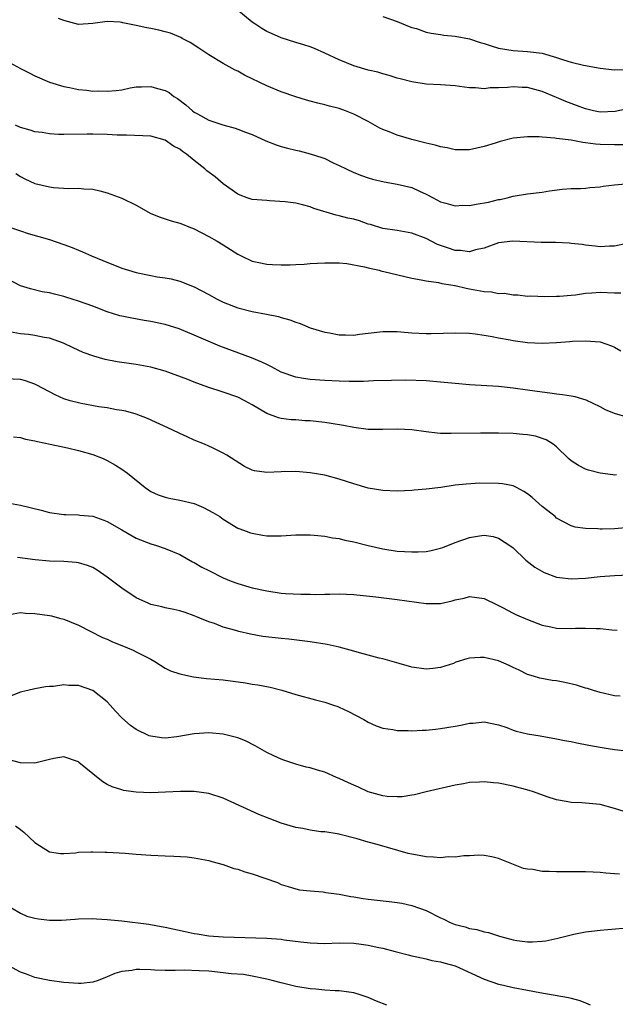
# Model space of a CAD drawing. Units: inches. Extents: x 2574000 to 2577000, y 1560000 to 1562112.
# Drawn here: x 2574791 to 2574873, y 1560270 to 1560406 of the extents above; entities that cross this region are included whole.
import ezdxf

# ---------------------------------------------------------------- set-up
doc = ezdxf.new("R2010")
doc.units = ezdxf.units.IN
doc.header["$MEASUREMENT"] = 0
doc.layers.add('LD25741560_2ft', color=253, linetype='Continuous')

msp = doc.modelspace()

# ---------------------------------------------------------------- linework, layer by layer
at = {"layer": 'LD25741560_2ft'}
for points, elevation in [([(2574875.41, 1560393.41), (2574873.09, 1560392.91), (2574871, 1560392.82), (2574870.08, 1560393), (2574869, 1560393.26), (2574867.73, 1560393.73), (2574867, 1560394.02), (2574866.28, 1560394.28), (2574865, 1560394.83), (2574863, 1560395.65), (2574861, 1560396.2), (2574860.23, 1560396.23), (2574859, 1560396.32), (2574858.23, 1560396.23), (2574857, 1560396.18), (2574855.83, 1560396.17), (2574855, 1560396.05), (2574853.82, 1560396.18), (2574853, 1560396.18), (2574851.62, 1560396.38), (2574851, 1560396.45), (2574849, 1560396.59), (2574847, 1560396.68), (2574845, 1560396.99), (2574843.41, 1560397.41), (2574843, 1560397.51), (2574841.88, 1560397.88), (2574841, 1560398.09), (2574840.32, 1560398.32), (2574839, 1560398.63), (2574837, 1560399.23), (2574835, 1560400.03), (2574833, 1560400.97), (2574831.59, 1560401.59), (2574831, 1560401.81), (2574830.11, 1560402.11), (2574829, 1560402.43), (2574827, 1560403.06), (2574825.65, 1560403.65), (2574825, 1560403.97), (2574824.34, 1560404.34), (2574823.34, 1560405), (2574823, 1560405.24), (2574820.89, 1560407)], 7674), ([(2574875, 1560388.3), (2574873, 1560388.29), (2574871, 1560388.34), (2574870.39, 1560388.39), (2574869, 1560388.6), (2574868.64, 1560388.64), (2574867, 1560388.95), (2574865, 1560389.19), (2574864.77, 1560389.23), (2574863, 1560389.35), (2574862.6, 1560389.4), (2574861, 1560389.43), (2574859, 1560389.22), (2574857.23, 1560388.77), (2574856.54, 1560388.54), (2574855, 1560388.07), (2574853, 1560387.63), (2574851.64, 1560387.64), (2574851, 1560387.62), (2574849.89, 1560387.89), (2574849, 1560388.01), (2574848.26, 1560388.26), (2574847, 1560388.53), (2574845, 1560389.05), (2574843, 1560389.64), (2574841.9, 1560390.1), (2574841, 1560390.44), (2574840.62, 1560390.62), (2574839, 1560391.53), (2574837, 1560392.56), (2574835.88, 1560393), (2574835, 1560393.31), (2574833.65, 1560393.65), (2574833, 1560393.85), (2574832.04, 1560394.04), (2574831, 1560394.35), (2574830.47, 1560394.47), (2574829, 1560394.94), (2574827, 1560395.64), (2574825, 1560396.47), (2574821.94, 1560397.94), (2574821, 1560398.46), (2574820.62, 1560398.62), (2574819, 1560399.53), (2574817, 1560400.71), (2574815.64, 1560401.64), (2574814.43, 1560402.43), (2574813.35, 1560403), (2574813.13, 1560403.13), (2574811.72, 1560403.72), (2574811, 1560403.92), (2574810.13, 1560404.13), (2574809, 1560404.38), (2574808.44, 1560404.44), (2574807, 1560404.77), (2574805.12, 1560405.13), (2574805, 1560405.18), (2574804.78, 1560405.22), (2574803, 1560405.34), (2574801, 1560405.07), (2574799, 1560404.93), (2574797, 1560405.45), (2574796.24, 1560405.76)], 7672), ([(2574841, 1560406), (2574843, 1560405.34), (2574844.64, 1560404.64), (2574845, 1560404.52), (2574845.66, 1560404.34), (2574847, 1560403.87), (2574847.7, 1560403.7), (2574849, 1560403.52), (2574849.45, 1560403.45), (2574851, 1560403.32), (2574853, 1560402.95), (2574854.45, 1560402.45), (2574855, 1560402.3), (2574855.96, 1560401.96), (2574857, 1560401.66), (2574859, 1560401.32), (2574861, 1560401.2), (2574863, 1560400.95), (2574865, 1560400.38), (2574865.96, 1560400.04), (2574867, 1560399.72), (2574868.7, 1560399.3), (2574871, 1560398.89), (2574873, 1560398.67), (2574874.71, 1560398.71)], 7676), ([(2574789, 1560399.95), (2574791, 1560398.85), (2574792.23, 1560398.23), (2574793, 1560397.83), (2574795, 1560396.96), (2574797, 1560396.35), (2574797.77, 1560396.23), (2574799, 1560395.96), (2574800.16, 1560395.84), (2574801, 1560395.73), (2574801.74, 1560395.74), (2574803, 1560395.7), (2574804.21, 1560395.79), (2574805, 1560395.92), (2574806.16, 1560396.16), (2574807, 1560396.29), (2574807.7, 1560396.3), (2574809, 1560396.37), (2574809.91, 1560396.09), (2574811, 1560395.81), (2574811.52, 1560395.52), (2574812.18, 1560395), (2574812.7, 1560394.7), (2574813.85, 1560393.85), (2574814.76, 1560393), (2574815, 1560392.82), (2574815.43, 1560392.57), (2574817, 1560391.73), (2574818.92, 1560391.08), (2574820.62, 1560390.62), (2574821, 1560390.49), (2574822.06, 1560390.06), (2574823, 1560389.72), (2574824.88, 1560388.88), (2574826.3, 1560388.3), (2574827, 1560388.09), (2574827.85, 1560387.85), (2574829, 1560387.55), (2574829.46, 1560387.46), (2574831, 1560387.06), (2574832.58, 1560386.58), (2574833, 1560386.4), (2574834.17, 1560385.83), (2574835, 1560385.46), (2574835.94, 1560385), (2574837, 1560384.51), (2574838.08, 1560384.08), (2574839, 1560383.76), (2574839.59, 1560383.59), (2574841.19, 1560383.19), (2574843, 1560382.88), (2574845, 1560382.4), (2574846.1, 1560381.9), (2574847, 1560381.51), (2574847.95, 1560381), (2574849, 1560380.46), (2574849.72, 1560380.28), (2574851, 1560379.9), (2574852.04, 1560379.96), (2574853, 1560379.94), (2574853.89, 1560380.11), (2574855.61, 1560380.39), (2574857, 1560380.75), (2574857.23, 1560380.77), (2574858.17, 1560381), (2574859, 1560381.23), (2574859.29, 1560381.29), (2574861, 1560381.53), (2574863, 1560381.77), (2574864.04, 1560381.96), (2574865.79, 1560382.21), (2574867, 1560382.3), (2574868.3, 1560382.3), (2574869, 1560382.35), (2574869.58, 1560382.42), (2574871, 1560382.52), (2574871.41, 1560382.59), (2574873, 1560382.8), (2574875, 1560382.95)], 7670), ([(2574874.7, 1560374.7), (2574873, 1560374.34), (2574872.31, 1560374.31), (2574871, 1560374.21), (2574870.34, 1560374.34), (2574869, 1560374.44), (2574868.54, 1560374.54), (2574867, 1560374.7), (2574866.74, 1560374.74), (2574864.83, 1560374.83), (2574862.85, 1560374.85), (2574858.98, 1560375.02), (2574857, 1560374.77), (2574855, 1560374.06), (2574853.82, 1560373.82), (2574853, 1560373.55), (2574851.74, 1560373.74), (2574851, 1560373.71), (2574850.06, 1560374.06), (2574849, 1560374.4), (2574848.57, 1560374.57), (2574847, 1560375.37), (2574845, 1560376.14), (2574843, 1560376.47), (2574841, 1560376.76), (2574839.3, 1560377.3), (2574839, 1560377.38), (2574837.8, 1560377.8), (2574837, 1560378.04), (2574836.21, 1560378.21), (2574835, 1560378.53), (2574834.6, 1560378.6), (2574831.51, 1560379.51), (2574831, 1560379.75), (2574829.95, 1560380.05), (2574829, 1560380.25), (2574827.55, 1560380.45), (2574825.4, 1560380.6), (2574825, 1560380.61), (2574823, 1560380.78), (2574822.32, 1560381), (2574821.35, 1560381.35), (2574821, 1560381.49), (2574819, 1560382.93), (2574817.87, 1560383.87), (2574816.74, 1560384.74), (2574816.47, 1560385), (2574815, 1560386.14), (2574813.93, 1560387), (2574813.37, 1560387.37), (2574813, 1560387.71), (2574812.13, 1560388.13), (2574811, 1560388.97), (2574809, 1560389.51), (2574805.65, 1560389.65), (2574805, 1560389.63), (2574804.36, 1560389.64), (2574803, 1560389.72), (2574801, 1560389.77), (2574800.22, 1560389.78), (2574797, 1560389.72), (2574796.25, 1560389.75), (2574795, 1560389.81), (2574793.99, 1560389.99), (2574793, 1560390.12), (2574792.34, 1560390.34), (2574791, 1560390.72), (2574790.33, 1560391)], 7668), ([(2574790.36, 1560384.36), (2574791, 1560383.94), (2574791.62, 1560383.62), (2574793, 1560382.97), (2574795, 1560382.49), (2574795.57, 1560382.43), (2574797.7, 1560382.3), (2574799, 1560382.34), (2574799.76, 1560382.24), (2574801, 1560382.17), (2574801.96, 1560381.96), (2574803, 1560381.67), (2574805, 1560380.97), (2574807, 1560379.96), (2574809, 1560378.85), (2574810.31, 1560378.31), (2574811, 1560378.1), (2574811.82, 1560377.82), (2574813, 1560377.51), (2574813.36, 1560377.36), (2574814.25, 1560377), (2574815, 1560376.72), (2574817, 1560375.68), (2574818.17, 1560375), (2574819, 1560374.5), (2574821, 1560373.24), (2574821.45, 1560373), (2574823, 1560372.26), (2574823.93, 1560372.07), (2574825, 1560371.82), (2574825.8, 1560371.8), (2574827, 1560371.74), (2574828.25, 1560371.75), (2574829, 1560371.81), (2574830.17, 1560371.83), (2574831, 1560371.92), (2574831.99, 1560371.99), (2574833, 1560372.02), (2574833.97, 1560372.03), (2574835, 1560372.01), (2574836.07, 1560371.93), (2574838.51, 1560371.49), (2574839, 1560371.34), (2574840.5, 1560371), (2574840.89, 1560370.89), (2574841.16, 1560370.84), (2574845, 1560369.92), (2574846.3, 1560369.7), (2574847, 1560369.52), (2574848.68, 1560369.32), (2574849.18, 1560369.18), (2574850.41, 1560369), (2574850.9, 1560368.9), (2574851, 1560368.9), (2574852.52, 1560368.52), (2574853, 1560368.45), (2574855, 1560368.07), (2574856, 1560368), (2574857, 1560367.81), (2574857.82, 1560367.82), (2574859, 1560367.61), (2574859.63, 1560367.63), (2574861, 1560367.44), (2574861.45, 1560367.45), (2574863.38, 1560367.38), (2574865, 1560367.43), (2574865.42, 1560367.42), (2574867, 1560367.58), (2574867.62, 1560367.62), (2574869, 1560367.84), (2574869.88, 1560367.88), (2574871, 1560367.99), (2574873, 1560367.89), (2574873.88, 1560367.88)], 7666), ([(2574789.1, 1560377.1), (2574791, 1560376.42), (2574792.09, 1560376.09), (2574795, 1560375.23), (2574797, 1560374.57), (2574798.14, 1560374.14), (2574799, 1560373.79), (2574799.56, 1560373.56), (2574800.8, 1560373), (2574802.36, 1560372.36), (2574805, 1560371.31), (2574805.94, 1560371), (2574807, 1560370.68), (2574809, 1560370.26), (2574809.9, 1560370.1), (2574811, 1560369.94), (2574811.8, 1560369.8), (2574813, 1560369.48), (2574815, 1560368.7), (2574817, 1560367.67), (2574818.18, 1560367), (2574819, 1560366.6), (2574821, 1560365.8), (2574823, 1560365.29), (2574824.95, 1560364.95), (2574826.62, 1560364.62), (2574827, 1560364.49), (2574828.17, 1560364.17), (2574829, 1560363.84), (2574829.63, 1560363.63), (2574831, 1560363.06), (2574833, 1560362.45), (2574833.64, 1560362.36), (2574835, 1560362.1), (2574835.89, 1560362.11), (2574837, 1560362.06), (2574837.82, 1560362.18), (2574839, 1560362.3), (2574841, 1560362.57), (2574843, 1560362.57), (2574845, 1560362.37), (2574847, 1560362.28), (2574847.71, 1560362.29), (2574851, 1560362.38), (2574853, 1560362.31), (2574853.78, 1560362.22), (2574855, 1560362.05), (2574856.13, 1560361.87), (2574857, 1560361.67), (2574858.61, 1560361.39), (2574859, 1560361.3), (2574861, 1560361.05), (2574863, 1560360.95), (2574864.98, 1560361.02), (2574866.84, 1560361.16), (2574867.2, 1560361.2), (2574869, 1560361.28), (2574871, 1560361.11), (2574872.58, 1560360.58), (2574873, 1560360.37), (2574873.87, 1560359.87)], 7664), ([(2574874.73, 1560350.73), (2574873, 1560351.21), (2574871.76, 1560351.76), (2574871, 1560352.15), (2574869.06, 1560353.06), (2574867.54, 1560353.54), (2574867, 1560353.61), (2574865.83, 1560353.83), (2574865, 1560353.9), (2574864.05, 1560354.05), (2574863, 1560354.17), (2574861, 1560354.47), (2574859, 1560354.75), (2574857, 1560354.94), (2574853, 1560355.17), (2574851, 1560355.35), (2574849, 1560355.57), (2574847, 1560355.73), (2574844.19, 1560355.81), (2574842.21, 1560355.79), (2574839.74, 1560355.74), (2574838.36, 1560355.64), (2574836.36, 1560355.64), (2574835, 1560355.68), (2574833, 1560355.77), (2574831, 1560355.93), (2574830.06, 1560356.06), (2574829, 1560356.26), (2574827, 1560356.95), (2574825.67, 1560357.67), (2574825, 1560357.98), (2574824.32, 1560358.32), (2574822.9, 1560358.9), (2574818.53, 1560360.53), (2574815, 1560362.04), (2574812.9, 1560362.9), (2574811, 1560363.51), (2574809, 1560363.94), (2574808.08, 1560364.08), (2574806.37, 1560364.37), (2574805, 1560364.66), (2574804.73, 1560364.73), (2574803, 1560365.27), (2574801, 1560366.03), (2574799, 1560366.75), (2574797.29, 1560367.29), (2574797, 1560367.37), (2574795.69, 1560367.69), (2574795, 1560367.87), (2574794.03, 1560368.03), (2574792.42, 1560368.42), (2574791, 1560368.86), (2574789, 1560369.9)], 7662), ([(2574873.25, 1560342.75), (2574873, 1560342.74), (2574872.76, 1560342.76), (2574871, 1560342.99), (2574869.41, 1560343.41), (2574869, 1560343.56), (2574868.04, 1560344.04), (2574867, 1560344.7), (2574866.66, 1560345), (2574865, 1560346.62), (2574864.52, 1560347), (2574863.58, 1560347.58), (2574862.09, 1560348.09), (2574861, 1560348.28), (2574860.35, 1560348.35), (2574859, 1560348.47), (2574857, 1560348.52), (2574854.51, 1560348.51), (2574850.46, 1560348.46), (2574849, 1560348.49), (2574848.52, 1560348.52), (2574847, 1560348.68), (2574845, 1560348.99), (2574843.09, 1560349.09), (2574841, 1560349.01), (2574839, 1560349.04), (2574837, 1560349.32), (2574835.59, 1560349.59), (2574833.87, 1560349.87), (2574833, 1560349.99), (2574831, 1560350.21), (2574830.24, 1560350.24), (2574829, 1560350.34), (2574828.36, 1560350.36), (2574827, 1560350.53), (2574826.62, 1560350.62), (2574825, 1560351.24), (2574823, 1560352.45), (2574821.99, 1560353), (2574821, 1560353.48), (2574819, 1560354.18), (2574816.88, 1560354.88), (2574815, 1560355.54), (2574814.09, 1560355.91), (2574811, 1560357.09), (2574809, 1560357.63), (2574807, 1560357.98), (2574804.38, 1560358.38), (2574802.7, 1560358.7), (2574801.14, 1560359.14), (2574799.67, 1560359.67), (2574798.29, 1560360.29), (2574796.94, 1560360.94), (2574795, 1560361.61), (2574794.28, 1560361.72), (2574793, 1560362), (2574792.12, 1560362.12), (2574791, 1560362.24), (2574789.5, 1560362.5)], 7660), ([(2574875, 1560335.5), (2574873, 1560335.33), (2574871.28, 1560335.28), (2574871, 1560335.28), (2574870.68, 1560335.32), (2574869, 1560335.34), (2574867.56, 1560335.56), (2574867, 1560335.72), (2574865, 1560336.81), (2574864.79, 1560337), (2574863.79, 1560337.79), (2574863, 1560338.4), (2574861.63, 1560339.63), (2574861, 1560340.14), (2574860.48, 1560340.49), (2574859.46, 1560341), (2574859.17, 1560341.17), (2574859, 1560341.24), (2574857.53, 1560341.53), (2574857, 1560341.58), (2574854.4, 1560341.6), (2574852.5, 1560341.5), (2574851, 1560341.32), (2574849.04, 1560341.04), (2574847, 1560340.78), (2574845.34, 1560340.66), (2574845, 1560340.62), (2574843, 1560340.53), (2574841, 1560340.59), (2574839, 1560340.92), (2574837, 1560341.52), (2574835, 1560342.19), (2574833, 1560342.7), (2574831, 1560343.04), (2574829, 1560343.21), (2574827, 1560343.16), (2574825, 1560343.08), (2574823.31, 1560343.31), (2574823, 1560343.42), (2574821.91, 1560343.91), (2574819.48, 1560345.48), (2574819, 1560345.77), (2574817.52, 1560346.48), (2574817, 1560346.74), (2574816.41, 1560347), (2574815, 1560347.57), (2574814.01, 1560348.01), (2574813, 1560348.48), (2574811.96, 1560349), (2574808.56, 1560350.56), (2574807, 1560351.14), (2574805.55, 1560351.55), (2574805, 1560351.65), (2574804.25, 1560351.75), (2574803, 1560352), (2574801.84, 1560352.16), (2574799.39, 1560352.61), (2574799, 1560352.69), (2574797.86, 1560353), (2574797, 1560353.27), (2574795.81, 1560353.81), (2574795, 1560354.2), (2574793.19, 1560355.19), (2574793, 1560355.27), (2574791.72, 1560355.72), (2574791, 1560355.93), (2574789, 1560356)], 7658), ([(2574790.03, 1560348.03), (2574791, 1560347.9), (2574791.71, 1560347.71), (2574793, 1560347.47), (2574793.35, 1560347.35), (2574795.13, 1560347), (2574797.5, 1560346.5), (2574799, 1560346.14), (2574801, 1560345.56), (2574802.44, 1560345), (2574803, 1560344.75), (2574804.12, 1560344.12), (2574805, 1560343.57), (2574805.78, 1560343), (2574808.24, 1560341), (2574808.68, 1560340.68), (2574809, 1560340.48), (2574810.01, 1560340.01), (2574811, 1560339.69), (2574811.54, 1560339.54), (2574813, 1560339.29), (2574815, 1560338.79), (2574816.26, 1560338.26), (2574817.57, 1560337.57), (2574818.54, 1560337), (2574819, 1560336.65), (2574821, 1560335.43), (2574821.3, 1560335.3), (2574822.17, 1560335), (2574822.77, 1560334.77), (2574823, 1560334.7), (2574824.43, 1560334.43), (2574825, 1560334.37), (2574826.35, 1560334.35), (2574827, 1560334.35), (2574829, 1560334.47), (2574830.46, 1560334.47), (2574831, 1560334.48), (2574831.54, 1560334.46), (2574833, 1560334.3), (2574834.06, 1560334.06), (2574835, 1560333.97), (2574835.76, 1560333.76), (2574837, 1560333.54), (2574839, 1560333.03), (2574841, 1560332.54), (2574843, 1560332.23), (2574845, 1560332.12), (2574845.88, 1560332.12), (2574847, 1560332.2), (2574847.69, 1560332.31), (2574849, 1560332.63), (2574849.28, 1560332.72), (2574851, 1560333.42), (2574853, 1560334.12), (2574854.34, 1560334.34), (2574855, 1560334.42), (2574856.26, 1560334.26), (2574857, 1560334.04), (2574858.83, 1560332.83), (2574859, 1560332.69), (2574860.76, 1560331), (2574862.01, 1560330.01), (2574863.28, 1560329.28), (2574865, 1560328.64), (2574865.4, 1560328.6), (2574867, 1560328.4), (2574869, 1560328.53), (2574871, 1560328.74), (2574873, 1560328.89), (2574875, 1560328.97)], 7656), ([(2574789, 1560338.97), (2574791, 1560338.6), (2574793.88, 1560337.88), (2574795, 1560337.57), (2574797, 1560337.29), (2574797.28, 1560337.28), (2574799, 1560337.25), (2574799.22, 1560337.22), (2574801, 1560337.05), (2574802.52, 1560336.52), (2574803, 1560336.35), (2574805, 1560335.16), (2574807, 1560334.02), (2574809, 1560333.24), (2574809.8, 1560333), (2574811, 1560332.59), (2574813, 1560331.76), (2574814.74, 1560330.74), (2574815, 1560330.65), (2574816.03, 1560330.03), (2574817, 1560329.58), (2574819, 1560328.57), (2574820.1, 1560328.1), (2574821, 1560327.75), (2574823, 1560327.16), (2574825, 1560326.74), (2574827, 1560326.46), (2574827.6, 1560326.4), (2574829.72, 1560326.28), (2574831, 1560326.28), (2574831.74, 1560326.26), (2574833, 1560326.3), (2574833.71, 1560326.29), (2574835, 1560326.33), (2574837, 1560326.25), (2574840.07, 1560325.93), (2574843, 1560325.58), (2574847, 1560324.99), (2574849, 1560325.01), (2574850.61, 1560325.39), (2574851, 1560325.5), (2574852.24, 1560325.76), (2574853, 1560325.96), (2574855, 1560325.71), (2574856.81, 1560324.81), (2574857, 1560324.73), (2574857.52, 1560324.48), (2574859, 1560323.7), (2574859.47, 1560323.47), (2574861, 1560322.79), (2574863, 1560322.02), (2574864.22, 1560321.78), (2574865, 1560321.6), (2574867, 1560321.54), (2574867.59, 1560321.59), (2574869, 1560321.61), (2574870.45, 1560321.55), (2574871, 1560321.56), (2574872.6, 1560321.4), (2574873.34, 1560321.34)], 7654), ([(2574873.76, 1560312.24), (2574873, 1560312.27), (2574871, 1560312.71), (2574870.11, 1560313), (2574869.28, 1560313.28), (2574869, 1560313.35), (2574867.75, 1560313.75), (2574866.12, 1560314.12), (2574865, 1560314.33), (2574864.4, 1560314.4), (2574862.7, 1560314.7), (2574861.79, 1560315), (2574861, 1560315.23), (2574859.82, 1560315.82), (2574859, 1560316.2), (2574858.47, 1560316.47), (2574857, 1560317.1), (2574855, 1560317.56), (2574854.43, 1560317.57), (2574853, 1560317.46), (2574852.61, 1560317.39), (2574851.1, 1560316.9), (2574850.75, 1560316.75), (2574849, 1560316.17), (2574847.94, 1560316.06), (2574847, 1560315.94), (2574845, 1560316.24), (2574843.29, 1560316.71), (2574841, 1560317.38), (2574840.52, 1560317.48), (2574839, 1560317.9), (2574837.8, 1560318.2), (2574837, 1560318.43), (2574835, 1560318.98), (2574833.36, 1560319.36), (2574831, 1560319.74), (2574828.07, 1560320.07), (2574827, 1560320.17), (2574824.47, 1560320.47), (2574822.76, 1560320.76), (2574821.14, 1560321.14), (2574820.73, 1560321.27), (2574819, 1560321.75), (2574817.77, 1560322.23), (2574817, 1560322.47), (2574815.76, 1560323), (2574815.2, 1560323.2), (2574815, 1560323.3), (2574813.75, 1560323.75), (2574813, 1560323.98), (2574812.19, 1560324.19), (2574811, 1560324.41), (2574810.53, 1560324.53), (2574809, 1560324.88), (2574808.73, 1560325), (2574807, 1560325.78), (2574805, 1560327.11), (2574803, 1560328.66), (2574801.61, 1560329.61), (2574801, 1560329.96), (2574800.26, 1560330.26), (2574799, 1560330.64), (2574798.68, 1560330.68), (2574797, 1560330.81), (2574795, 1560330.87), (2574793.06, 1560331.06), (2574790.62, 1560331.38)], 7652), ([(2574789.5, 1560323.5), (2574791, 1560323.75), (2574791.69, 1560323.69), (2574793, 1560323.65), (2574795, 1560323.36), (2574795.3, 1560323.3), (2574796.42, 1560323), (2574797, 1560322.84), (2574799, 1560322.01), (2574802.34, 1560320.34), (2574803, 1560320.07), (2574803.72, 1560319.72), (2574805, 1560319.22), (2574806.56, 1560318.56), (2574807, 1560318.36), (2574809, 1560317.32), (2574809.56, 1560317), (2574811, 1560316.11), (2574811.73, 1560315.73), (2574813, 1560315.32), (2574814.91, 1560314.91), (2574816.68, 1560314.68), (2574819, 1560314.46), (2574822.05, 1560314.05), (2574823, 1560313.88), (2574823.78, 1560313.78), (2574825.45, 1560313.45), (2574827.06, 1560313.06), (2574829, 1560312.46), (2574831.72, 1560311.72), (2574833, 1560311.39), (2574834.2, 1560311), (2574834.79, 1560310.79), (2574835, 1560310.71), (2574836.17, 1560310.17), (2574838.39, 1560309), (2574839, 1560308.63), (2574840.12, 1560308.12), (2574841, 1560307.79), (2574842.39, 1560307.61), (2574843, 1560307.47), (2574844.51, 1560307.49), (2574845, 1560307.43), (2574846.46, 1560307.54), (2574847, 1560307.52), (2574848.31, 1560307.69), (2574849, 1560307.74), (2574851, 1560308.09), (2574851.79, 1560308.21), (2574853, 1560308.49), (2574853.49, 1560308.51), (2574855, 1560308.69), (2574857, 1560308.26), (2574858.12, 1560307.88), (2574859, 1560307.52), (2574859.4, 1560307.4), (2574861, 1560307.03), (2574862.75, 1560306.75), (2574865, 1560306.35), (2574866.11, 1560306.11), (2574867, 1560305.97), (2574867.79, 1560305.79), (2574869.46, 1560305.46), (2574871, 1560305.17), (2574872.1, 1560305), (2574873, 1560304.86), (2574874.7, 1560304.7)], 7650), ([(2574874.32, 1560296.32), (2574873, 1560296.74), (2574871, 1560297.25), (2574868.48, 1560297.52), (2574867, 1560297.57), (2574866.33, 1560297.67), (2574865, 1560297.91), (2574863.69, 1560298.31), (2574861.83, 1560299), (2574861.2, 1560299.2), (2574859, 1560299.81), (2574857, 1560300.21), (2574856.27, 1560300.27), (2574855, 1560300.41), (2574854.36, 1560300.36), (2574853, 1560300.32), (2574852.14, 1560300.14), (2574851, 1560299.94), (2574847, 1560299), (2574845.39, 1560298.61), (2574845, 1560298.56), (2574843.67, 1560298.33), (2574843, 1560298.32), (2574841.63, 1560298.37), (2574841, 1560298.46), (2574839, 1560299.01), (2574837.66, 1560299.66), (2574837, 1560299.94), (2574836.27, 1560300.27), (2574835, 1560300.86), (2574834.63, 1560301), (2574833, 1560301.72), (2574831.99, 1560301.99), (2574831, 1560302.32), (2574830.44, 1560302.44), (2574829, 1560302.83), (2574827.37, 1560303.37), (2574827, 1560303.51), (2574825.98, 1560303.98), (2574825, 1560304.47), (2574823.38, 1560305.38), (2574822.06, 1560306.06), (2574821, 1560306.49), (2574819, 1560306.99), (2574817, 1560307.15), (2574814.99, 1560307.01), (2574812.6, 1560306.6), (2574811, 1560306.43), (2574810.46, 1560306.46), (2574809, 1560306.68), (2574808.76, 1560306.76), (2574807, 1560307.61), (2574806.19, 1560308.19), (2574805, 1560309.24), (2574804.15, 1560310.15), (2574803.41, 1560311), (2574803, 1560311.42), (2574801, 1560313), (2574799, 1560313.68), (2574797.71, 1560313.71), (2574797, 1560313.81), (2574795.58, 1560313.58), (2574795, 1560313.58), (2574794.48, 1560313.52), (2574793, 1560313.25), (2574792.05, 1560313), (2574791.2, 1560312.8), (2574791, 1560312.76), (2574789.72, 1560312.28)], 7648), ([(2574873.67, 1560287.67), (2574873, 1560287.71), (2574871.78, 1560287.78), (2574871, 1560287.88), (2574870.06, 1560287.94), (2574869, 1560287.98), (2574865, 1560287.97), (2574863.96, 1560288.04), (2574863, 1560288.04), (2574861.71, 1560288.29), (2574861, 1560288.33), (2574860.45, 1560288.45), (2574857, 1560289.83), (2574856.04, 1560290.04), (2574855, 1560290.23), (2574854.28, 1560290.28), (2574853, 1560290.2), (2574852.2, 1560290.2), (2574851, 1560290.01), (2574850.03, 1560290.03), (2574849, 1560289.91), (2574848.01, 1560290.01), (2574847, 1560290.04), (2574845, 1560290.42), (2574844.52, 1560290.52), (2574840.24, 1560291.76), (2574839, 1560292.07), (2574837.47, 1560292.53), (2574835.12, 1560293.12), (2574835, 1560293.16), (2574833, 1560293.48), (2574832.48, 1560293.52), (2574831, 1560293.73), (2574829.96, 1560293.96), (2574829, 1560294.11), (2574827, 1560294.69), (2574825.32, 1560295.32), (2574823.91, 1560295.91), (2574819, 1560298.16), (2574817, 1560298.81), (2574815, 1560299.08), (2574813.08, 1560299.08), (2574811.04, 1560298.96), (2574809, 1560298.87), (2574807, 1560298.97), (2574805.22, 1560299.22), (2574805, 1560299.28), (2574803.69, 1560299.69), (2574803, 1560300.04), (2574802.39, 1560300.39), (2574801.26, 1560301.26), (2574801, 1560301.52), (2574799.08, 1560303.08), (2574799, 1560303.16), (2574797, 1560303.85), (2574795.64, 1560303.64), (2574795, 1560303.49), (2574793, 1560302.98), (2574791, 1560303.01), (2574789.45, 1560303.45)], 7646), ([(2574790.34, 1560294.34), (2574791, 1560293.8), (2574791.47, 1560293.47), (2574793, 1560292.01), (2574793.63, 1560291.63), (2574795, 1560290.75), (2574796.52, 1560290.52), (2574797, 1560290.49), (2574798.61, 1560290.61), (2574799, 1560290.68), (2574800.73, 1560290.73), (2574801, 1560290.76), (2574802.7, 1560290.7), (2574803, 1560290.7), (2574805.45, 1560290.55), (2574807, 1560290.42), (2574809, 1560290.27), (2574811, 1560290.18), (2574812.16, 1560290.16), (2574814.03, 1560290.03), (2574815, 1560289.91), (2574817, 1560289.56), (2574817.41, 1560289.41), (2574819, 1560289), (2574820.44, 1560288.44), (2574821, 1560288.33), (2574821.96, 1560287.96), (2574823, 1560287.69), (2574826.5, 1560286.5), (2574827, 1560286.24), (2574827.97, 1560285.97), (2574829, 1560285.63), (2574829.51, 1560285.51), (2574831, 1560285.35), (2574832.77, 1560285.23), (2574833.15, 1560285.15), (2574835, 1560284.91), (2574836.59, 1560284.59), (2574837, 1560284.53), (2574838.31, 1560284.31), (2574839, 1560284.21), (2574841.89, 1560283.89), (2574843, 1560283.74), (2574843.64, 1560283.64), (2574845, 1560283.35), (2574847, 1560282.64), (2574849, 1560281.65), (2574849.45, 1560281.45), (2574850.32, 1560281), (2574851, 1560280.73), (2574852.37, 1560280.37), (2574853, 1560280.17), (2574854, 1560280), (2574855, 1560279.71), (2574855.6, 1560279.6), (2574857, 1560279.13), (2574857.44, 1560279), (2574858.69, 1560278.69), (2574859, 1560278.59), (2574859.5, 1560278.5), (2574861, 1560278.32), (2574861.69, 1560278.31), (2574863, 1560278.42), (2574863.52, 1560278.48), (2574865.17, 1560278.83), (2574867, 1560279.3), (2574867.39, 1560279.39), (2574869, 1560279.7), (2574869.81, 1560279.81), (2574871, 1560279.94), (2574874.19, 1560280.19)], 7644), ([(2574789.77, 1560283), (2574791, 1560282.28), (2574791.88, 1560281.88), (2574793, 1560281.57), (2574793.49, 1560281.49), (2574795, 1560281.31), (2574796.69, 1560281.31), (2574798.56, 1560281.44), (2574799, 1560281.5), (2574801, 1560281.56), (2574801.51, 1560281.51), (2574803, 1560281.42), (2574805, 1560281.21), (2574808.74, 1560280.74), (2574810.45, 1560280.45), (2574811, 1560280.34), (2574813.75, 1560279.75), (2574815, 1560279.46), (2574815.41, 1560279.41), (2574817, 1560279.15), (2574819, 1560279.02), (2574825, 1560278.83), (2574827, 1560278.68), (2574827.4, 1560278.6), (2574829.7, 1560278.3), (2574831, 1560278.16), (2574833, 1560278.11), (2574835, 1560278.18), (2574837, 1560278.12), (2574838.02, 1560277.98), (2574839, 1560277.87), (2574840.46, 1560277.54), (2574841, 1560277.45), (2574842.74, 1560277), (2574844.51, 1560276.51), (2574845, 1560276.39), (2574845.73, 1560276.27), (2574847, 1560275.97), (2574847.76, 1560275.76), (2574849, 1560275.57), (2574849.43, 1560275.43), (2574851, 1560275), (2574855, 1560273.16), (2574857, 1560272.47), (2574857.66, 1560272.34), (2574859, 1560272.01), (2574861, 1560271.63), (2574862.69, 1560271.31), (2574866.65, 1560270.65), (2574867, 1560270.54), (2574868.22, 1560270.22), (2574869, 1560269.88), (2574869.64, 1560269.64)], 7642), ([(2574841.58, 1560269.58), (2574840.15, 1560270.15), (2574839, 1560270.64), (2574837.91, 1560271), (2574837, 1560271.28), (2574835, 1560271.57), (2574834.42, 1560271.58), (2574833, 1560271.67), (2574831.78, 1560271.78), (2574831, 1560271.82), (2574829, 1560272.14), (2574827, 1560272.64), (2574825.76, 1560273), (2574825, 1560273.19), (2574824.78, 1560273.22), (2574823, 1560273.59), (2574821.79, 1560273.79), (2574820.08, 1560273.92), (2574819, 1560274.05), (2574817, 1560274.25), (2574815.66, 1560274.34), (2574813.61, 1560274.39), (2574812.35, 1560274.35), (2574811, 1560274.36), (2574809.57, 1560274.43), (2574809, 1560274.44), (2574807.5, 1560274.5), (2574807, 1560274.49), (2574806.37, 1560274.37), (2574805, 1560274.24), (2574804.04, 1560273.96), (2574803, 1560273.51), (2574801.74, 1560273), (2574801, 1560272.77), (2574799.41, 1560272.59), (2574799, 1560272.57), (2574797, 1560272.71), (2574795.03, 1560272.97), (2574793, 1560273.38), (2574791.85, 1560273.85), (2574791, 1560274.13), (2574789.42, 1560275)], 7640)]:
    msp.add_lwpolyline(points, dxfattribs=dict(at, elevation=elevation))

doc.saveas('drawing.dxf')
